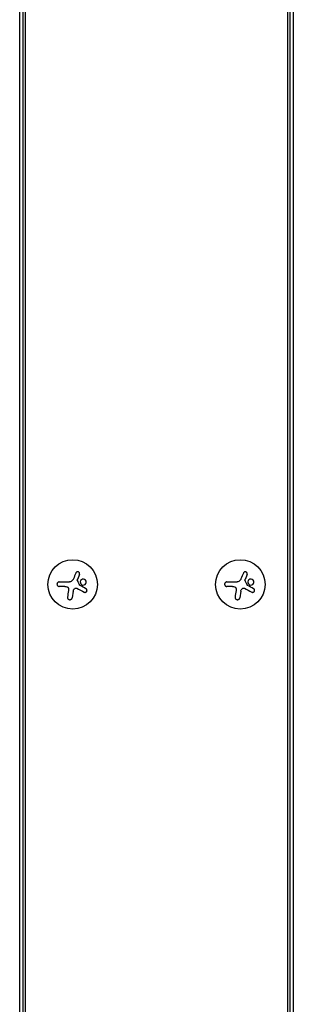
# Model space of a CAD drawing. Units: millimetres. Extents: x -11200 to 11200, y -11200 to 11200.
# Drawn here: x -7617 to -7462, y -5929 to -5371 of the extents above; entities that cross this region are included whole.
import ezdxf

# ---------------------------------------------------------------- set-up
doc = ezdxf.new("R2010")
doc.units = ezdxf.units.MM
doc.header["$LTSCALE"] = 20
doc.layers.add('2d', color=230, linetype='Continuous')

msp = doc.modelspace()

# ---------------------------------------------------------------- linework, layer by layer
at = {"layer": '2d'}
for p, q in [((-7616.52, -6149.39), (-7616.52, -4317.39)), ((-7614.79, -4317.39), (-7614.79, -6149.39)), ((-7613.52, -4317.39), (-7613.52, -6149.39)), ((-7464.61, -6149.39), (-7464.61, -4317.39)), ((-7463.34, -6149.39), (-7463.35, -4317.39)), ((-7461.61, -4317.39), (-7461.61, -6149.39)), ((-7582.7, -5685.79), (-7583.8, -5688.54)), ((-7487.79, -5685.79), (-7488.89, -5688.54)), ((-7594.09, -5689.96), (-7588.35, -5689.96)), ((-7591.02, -5692.61), (-7594.09, -5692.61)), ((-7499.18, -5689.96), (-7493.44, -5689.96)), ((-7496.11, -5692.61), (-7499.18, -5692.61)), ((-7586.24, -5695.16), (-7586.84, -5698.97)), ((-7491.32, -5695.16), (-7491.93, -5698.97))]:
    msp.add_line(p, q, dxfattribs=at)
for centre in [(-7586.52, -5691.39), (-7491.61, -5691.39)]:
    msp.add_circle(centre, 14, dxfattribs=at)
for points in [[(-7584.76, -5684.95), (-7585.2, -5686.01), (-7585.66, -5687.11), (-7586.13, -5688.23)], [(-7489.85, -5684.95), (-7490.29, -5686.01), (-7490.75, -5687.11), (-7491.22, -5688.23)], [(-7591.02, -5692.61), (-7590.64, -5692.61), (-7590.25, -5692.65), (-7589.87, -5692.74)], [(-7586.6, -5689.06), (-7587, -5689.62), (-7587.67, -5689.96), (-7588.35, -5689.96)], [(-7586.52, -5688.95), (-7586.55, -5688.99), (-7586.57, -5689.02), (-7586.6, -5689.06)], [(-7586.13, -5688.23), (-7586.24, -5688.48), (-7586.37, -5688.73), (-7586.52, -5688.95)], [(-7583.88, -5688.77), (-7583.86, -5688.69), (-7583.83, -5688.62), (-7583.8, -5688.54)], [(-7582.51, -5691.89), (-7582.95, -5690.97), (-7583.4, -5690.05), (-7583.85, -5689.12)], [(-7579, -5693.82), (-7580.08, -5693.24), (-7581.21, -5692.64), (-7582.38, -5692.02)], [(-7496.11, -5692.61), (-7495.73, -5692.61), (-7495.34, -5692.65), (-7494.96, -5692.74)], [(-7491.68, -5689.06), (-7492.09, -5689.62), (-7492.76, -5689.96), (-7493.44, -5689.96)], [(-7491.61, -5688.95), (-7491.64, -5688.99), (-7491.66, -5689.02), (-7491.68, -5689.06)], [(-7491.22, -5688.23), (-7491.33, -5688.48), (-7491.46, -5688.73), (-7491.61, -5688.95)], [(-7488.97, -5688.77), (-7488.95, -5688.69), (-7488.92, -5688.62), (-7488.89, -5688.54)], [(-7487.6, -5691.89), (-7488.04, -5690.97), (-7488.49, -5690.05), (-7488.94, -5689.12)], [(-7484.09, -5693.82), (-7485.17, -5693.24), (-7486.3, -5692.64), (-7487.47, -5692.02)], [(-7588.94, -5694.91), (-7589.13, -5696.17), (-7589.31, -5697.39), (-7589.49, -5698.55)], [(-7588.89, -5693.91), (-7588.87, -5694.25), (-7588.89, -5694.58), (-7588.94, -5694.91)], [(-7586.24, -5695.16), (-7586.15, -5694.62), (-7585.88, -5694.11), (-7585.47, -5693.74)], [(-7584.25, -5693.57), (-7582.79, -5694.33), (-7581.37, -5695.07), (-7580.03, -5695.77)], [(-7494.03, -5694.91), (-7494.22, -5696.17), (-7494.4, -5697.39), (-7494.58, -5698.55)], [(-7493.98, -5693.91), (-7493.96, -5694.25), (-7493.98, -5694.58), (-7494.03, -5694.91)], [(-7491.32, -5695.16), (-7491.24, -5694.62), (-7490.97, -5694.11), (-7490.56, -5693.74)], [(-7489.33, -5693.57), (-7487.88, -5694.33), (-7486.46, -5695.07), (-7485.12, -5695.77)]]:
    msp.add_open_spline(points, degree=3, dxfattribs=at)
for points, knots in [([(-7582.7, -5685.79), (-7582.65, -5685.67), (-7582.62, -5685.53), (-7582.62, -5685.4), (-7582.61, -5685.27), (-7582.64, -5685.13), (-7582.68, -5685.01), (-7582.72, -5684.88), (-7582.79, -5684.76), (-7582.88, -5684.66), (-7582.96, -5684.57), (-7583.05, -5684.48), (-7583.16, -5684.42), (-7583.26, -5684.36), (-7583.38, -5684.31), (-7583.49, -5684.29), (-7583.6, -5684.26), (-7583.72, -5684.26), (-7583.83, -5684.27), (-7583.95, -5684.28), (-7584.07, -5684.31), (-7584.17, -5684.35), (-7584.28, -5684.4), (-7584.39, -5684.47), (-7584.47, -5684.55), (-7584.57, -5684.63), (-7584.65, -5684.73), (-7584.71, -5684.85), (-7584.73, -5684.88), (-7584.74, -5684.91), (-7584.76, -5684.95)], [0, 0, 0, 0, 0.117688, 0.117688, 0.117688, 0.23572, 0.23572, 0.23572, 0.348983, 0.348983, 0.348983, 0.453941, 0.453941, 0.453941, 0.55245, 0.55245, 0.55245, 0.649106, 0.649106, 0.649106, 0.748614, 0.748614, 0.748614, 0.85433, 0.85433, 0.85433, 0.967387, 0.967387, 0.967387, 1, 1, 1, 1]), ([(-7487.79, -5685.79), (-7487.74, -5685.67), (-7487.71, -5685.53), (-7487.71, -5685.4), (-7487.7, -5685.27), (-7487.72, -5685.13), (-7487.77, -5685.01), (-7487.81, -5684.88), (-7487.88, -5684.76), (-7487.97, -5684.66), (-7488.04, -5684.57), (-7488.14, -5684.48), (-7488.25, -5684.42), (-7488.35, -5684.36), (-7488.46, -5684.31), (-7488.58, -5684.29), (-7488.69, -5684.26), (-7488.81, -5684.26), (-7488.92, -5684.27), (-7489.04, -5684.28), (-7489.15, -5684.31), (-7489.26, -5684.35), (-7489.37, -5684.4), (-7489.47, -5684.47), (-7489.56, -5684.55), (-7489.66, -5684.63), (-7489.74, -5684.73), (-7489.8, -5684.85), (-7489.82, -5684.88), (-7489.83, -5684.91), (-7489.85, -5684.95)], [0, 0, 0, 0, 0.117688, 0.117688, 0.117688, 0.23572, 0.23572, 0.23572, 0.348983, 0.348983, 0.348983, 0.453941, 0.453941, 0.453941, 0.55245, 0.55245, 0.55245, 0.649106, 0.649106, 0.649106, 0.748614, 0.748614, 0.748614, 0.85433, 0.85433, 0.85433, 0.967387, 0.967387, 0.967387, 1, 1, 1, 1]), ([(-7594.09, -5689.96), (-7594.25, -5689.96), (-7594.41, -5689.99), (-7594.56, -5690.05), (-7594.71, -5690.1), (-7594.86, -5690.19), (-7594.98, -5690.3), (-7595.1, -5690.41), (-7595.2, -5690.54), (-7595.27, -5690.69), (-7595.34, -5690.82), (-7595.39, -5690.97), (-7595.4, -5691.12), (-7595.42, -5691.26), (-7595.42, -5691.4), (-7595.39, -5691.53), (-7595.36, -5691.67), (-7595.32, -5691.79), (-7595.26, -5691.91), (-7595.19, -5692.03), (-7595.11, -5692.14), (-7595.02, -5692.23), (-7594.91, -5692.33), (-7594.79, -5692.41), (-7594.67, -5692.47), (-7594.53, -5692.54), (-7594.38, -5692.58), (-7594.23, -5692.6), (-7594.19, -5692.61), (-7594.14, -5692.61), (-7594.09, -5692.61)], [0, 0, 0, 0, 0.12144, 0.12144, 0.12144, 0.243283, 0.243283, 0.243283, 0.358856, 0.358856, 0.358856, 0.462986, 0.462986, 0.462986, 0.558085, 0.558085, 0.558085, 0.650496, 0.650496, 0.650496, 0.746429, 0.746429, 0.746429, 0.850305, 0.850305, 0.850305, 0.963913, 0.963913, 0.963913, 1, 1, 1, 1]), ([(-7589.87, -5692.74), (-7589.74, -5692.77), (-7589.6, -5692.83), (-7589.48, -5692.9), (-7589.37, -5692.98), (-7589.26, -5693.07), (-7589.17, -5693.18), (-7589.08, -5693.29), (-7589.01, -5693.42), (-7588.96, -5693.55), (-7588.92, -5693.66), (-7588.9, -5693.78), (-7588.89, -5693.91)], [0, 0, 0, 0, 0.2593, 0.2593, 0.2593, 0.519012, 0.519012, 0.519012, 0.774897, 0.774897, 0.774897, 1, 1, 1, 1]), ([(-7583.85, -5689.12), (-7583.88, -5689.08), (-7583.89, -5689.02), (-7583.9, -5688.97), (-7583.91, -5688.92), (-7583.9, -5688.86), (-7583.89, -5688.81), (-7583.89, -5688.8), (-7583.89, -5688.78), (-7583.88, -5688.77)], [0, 0, 0, 0, 0.444984, 0.444984, 0.444984, 0.890124, 0.890124, 0.890124, 1, 1, 1, 1]), ([(-7582.38, -5692.02), (-7582.41, -5692), (-7582.44, -5691.98), (-7582.46, -5691.96), (-7582.48, -5691.94), (-7582.49, -5691.91), (-7582.51, -5691.89)], [0, 0, 0, 0, 0.541586, 0.541586, 0.541586, 1, 1, 1, 1]), ([(-7579.26, -5688.96), (-7579.56, -5688.61), (-7579.98, -5688.39), (-7580.84, -5688.32), (-7581.28, -5688.45), (-7581.96, -5688.99), (-7582.2, -5689.41), (-7582.3, -5690.31), (-7582.16, -5690.79), (-7581.87, -5691.14)], [0, 0, 0, 0, 0.125, 0.125, 0.25, 0.25, 0.375, 0.375, 0.5, 0.5, 0.5, 0.5]), ([(-7581.87, -5691.14), (-7581.58, -5691.49), (-7581.15, -5691.7), (-7580.28, -5691.78), (-7579.84, -5691.65), (-7579.16, -5691.1), (-7578.92, -5690.69), (-7578.82, -5689.78), (-7578.97, -5689.31), (-7579.26, -5688.96)], [0.5, 0.5, 0.5, 0.5, 0.625, 0.625, 0.75, 0.75, 0.875, 0.875, 1, 1, 1, 1]), ([(-7499.18, -5689.96), (-7499.34, -5689.96), (-7499.5, -5689.99), (-7499.65, -5690.05), (-7499.8, -5690.1), (-7499.95, -5690.19), (-7500.07, -5690.3), (-7500.19, -5690.41), (-7500.29, -5690.54), (-7500.36, -5690.69), (-7500.43, -5690.82), (-7500.47, -5690.97), (-7500.49, -5691.12), (-7500.51, -5691.26), (-7500.51, -5691.4), (-7500.48, -5691.53), (-7500.45, -5691.67), (-7500.41, -5691.79), (-7500.35, -5691.91), (-7500.28, -5692.03), (-7500.2, -5692.14), (-7500.1, -5692.23), (-7500, -5692.33), (-7499.88, -5692.41), (-7499.76, -5692.47), (-7499.62, -5692.54), (-7499.47, -5692.58), (-7499.32, -5692.6), (-7499.27, -5692.61), (-7499.23, -5692.61), (-7499.18, -5692.61)], [0, 0, 0, 0, 0.12144, 0.12144, 0.12144, 0.243283, 0.243283, 0.243283, 0.358856, 0.358856, 0.358856, 0.462986, 0.462986, 0.462986, 0.558085, 0.558085, 0.558085, 0.650496, 0.650496, 0.650496, 0.746429, 0.746429, 0.746429, 0.850305, 0.850305, 0.850305, 0.963913, 0.963913, 0.963913, 1, 1, 1, 1]), ([(-7494.96, -5692.74), (-7494.82, -5692.77), (-7494.69, -5692.83), (-7494.57, -5692.9), (-7494.45, -5692.98), (-7494.35, -5693.07), (-7494.26, -5693.18), (-7494.17, -5693.29), (-7494.1, -5693.42), (-7494.05, -5693.55), (-7494.01, -5693.66), (-7493.99, -5693.78), (-7493.98, -5693.91)], [0, 0, 0, 0, 0.2593, 0.2593, 0.2593, 0.519012, 0.519012, 0.519012, 0.774897, 0.774897, 0.774897, 1, 1, 1, 1]), ([(-7488.94, -5689.12), (-7488.97, -5689.08), (-7488.98, -5689.02), (-7488.99, -5688.97), (-7489, -5688.92), (-7488.99, -5688.86), (-7488.98, -5688.81), (-7488.98, -5688.8), (-7488.98, -5688.78), (-7488.97, -5688.77)], [0, 0, 0, 0, 0.444984, 0.444984, 0.444984, 0.890124, 0.890124, 0.890124, 1, 1, 1, 1]), ([(-7487.47, -5692.02), (-7487.5, -5692), (-7487.53, -5691.98), (-7487.55, -5691.96), (-7487.57, -5691.94), (-7487.58, -5691.91), (-7487.6, -5691.89)], [0, 0, 0, 0, 0.541586, 0.541586, 0.541586, 1, 1, 1, 1]), ([(-7484.35, -5688.96), (-7484.64, -5688.61), (-7485.07, -5688.39), (-7485.93, -5688.32), (-7486.37, -5688.45), (-7487.05, -5688.99), (-7487.29, -5689.41), (-7487.39, -5690.31), (-7487.25, -5690.79), (-7486.96, -5691.14)], [0, 0, 0, 0, 0.125, 0.125, 0.25, 0.25, 0.375, 0.375, 0.5, 0.5, 0.5, 0.5]), ([(-7486.96, -5691.14), (-7486.66, -5691.49), (-7486.24, -5691.7), (-7485.37, -5691.78), (-7484.93, -5691.65), (-7484.25, -5691.1), (-7484.01, -5690.69), (-7483.91, -5689.78), (-7484.06, -5689.31), (-7484.35, -5688.96)], [0.5, 0.5, 0.5, 0.5, 0.625, 0.625, 0.75, 0.75, 0.875, 0.875, 1, 1, 1, 1]), ([(-7589.49, -5698.55), (-7589.52, -5698.71), (-7589.51, -5698.88), (-7589.48, -5699.04), (-7589.44, -5699.2), (-7589.38, -5699.36), (-7589.28, -5699.5), (-7589.2, -5699.63), (-7589.08, -5699.75), (-7588.95, -5699.85), (-7588.83, -5699.93), (-7588.69, -5700), (-7588.54, -5700.04), (-7588.41, -5700.08), (-7588.27, -5700.1), (-7588.13, -5700.1), (-7587.99, -5700.09), (-7587.86, -5700.07), (-7587.73, -5700.03), (-7587.6, -5699.98), (-7587.48, -5699.92), (-7587.37, -5699.84), (-7587.25, -5699.75), (-7587.15, -5699.64), (-7587.07, -5699.53), (-7586.98, -5699.4), (-7586.91, -5699.26), (-7586.87, -5699.11), (-7586.86, -5699.06), (-7586.85, -5699.01), (-7586.84, -5698.97)], [0, 0, 0, 0, 0.120796, 0.120796, 0.120796, 0.242046, 0.242046, 0.242046, 0.356333, 0.356333, 0.356333, 0.459168, 0.459168, 0.459168, 0.553739, 0.553739, 0.553739, 0.646543, 0.646543, 0.646543, 0.743592, 0.743592, 0.743592, 0.848997, 0.848997, 0.848997, 0.964083, 0.964083, 0.964083, 1, 1, 1, 1]), ([(-7585.47, -5693.74), (-7585.39, -5693.66), (-7585.28, -5693.59), (-7585.18, -5693.54), (-7585.07, -5693.49), (-7584.95, -5693.46), (-7584.83, -5693.45), (-7584.71, -5693.44), (-7584.59, -5693.45), (-7584.48, -5693.48), (-7584.4, -5693.5), (-7584.32, -5693.53), (-7584.25, -5693.57)], [0, 0, 0, 0, 0.26951, 0.26951, 0.26951, 0.539189, 0.539189, 0.539189, 0.809594, 0.809594, 0.809594, 1, 1, 1, 1]), ([(-7580.03, -5695.77), (-7579.91, -5695.83), (-7579.78, -5695.88), (-7579.64, -5695.89), (-7579.51, -5695.91), (-7579.36, -5695.9), (-7579.23, -5695.86), (-7579.1, -5695.82), (-7578.97, -5695.76), (-7578.86, -5695.68), (-7578.76, -5695.61), (-7578.67, -5695.51), (-7578.6, -5695.41), (-7578.54, -5695.31), (-7578.49, -5695.21), (-7578.46, -5695.1), (-7578.43, -5694.99), (-7578.41, -5694.88), (-7578.41, -5694.77), (-7578.42, -5694.66), (-7578.44, -5694.54), (-7578.47, -5694.44), (-7578.51, -5694.33), (-7578.57, -5694.22), (-7578.64, -5694.13), (-7578.71, -5694.03), (-7578.8, -5693.94), (-7578.91, -5693.87), (-7578.94, -5693.85), (-7578.97, -5693.84), (-7579, -5693.82)], [0, 0, 0, 0, 0.123267, 0.123267, 0.123267, 0.246944, 0.246944, 0.246944, 0.364412, 0.364412, 0.364412, 0.469764, 0.469764, 0.469764, 0.565076, 0.565076, 0.565076, 0.656937, 0.656937, 0.656937, 0.751946, 0.751946, 0.751946, 0.854928, 0.854928, 0.854928, 0.968152, 0.968152, 0.968152, 1, 1, 1, 1]), ([(-7494.58, -5698.55), (-7494.61, -5698.71), (-7494.6, -5698.88), (-7494.57, -5699.04), (-7494.53, -5699.2), (-7494.47, -5699.36), (-7494.37, -5699.5), (-7494.29, -5699.63), (-7494.17, -5699.75), (-7494.04, -5699.85), (-7493.92, -5699.93), (-7493.78, -5700), (-7493.63, -5700.04), (-7493.5, -5700.08), (-7493.36, -5700.1), (-7493.22, -5700.1), (-7493.08, -5700.09), (-7492.95, -5700.07), (-7492.82, -5700.03), (-7492.69, -5699.98), (-7492.57, -5699.92), (-7492.46, -5699.84), (-7492.34, -5699.75), (-7492.24, -5699.64), (-7492.16, -5699.53), (-7492.07, -5699.4), (-7492, -5699.26), (-7491.96, -5699.11), (-7491.95, -5699.06), (-7491.94, -5699.01), (-7491.93, -5698.97)], [0, 0, 0, 0, 0.120796, 0.120796, 0.120796, 0.242046, 0.242046, 0.242046, 0.356333, 0.356333, 0.356333, 0.459168, 0.459168, 0.459168, 0.553739, 0.553739, 0.553739, 0.646543, 0.646543, 0.646543, 0.743592, 0.743592, 0.743592, 0.848997, 0.848997, 0.848997, 0.964083, 0.964083, 0.964083, 1, 1, 1, 1]), ([(-7490.56, -5693.74), (-7490.48, -5693.66), (-7490.37, -5693.59), (-7490.26, -5693.54), (-7490.16, -5693.49), (-7490.04, -5693.46), (-7489.92, -5693.45), (-7489.8, -5693.44), (-7489.68, -5693.45), (-7489.57, -5693.48), (-7489.49, -5693.5), (-7489.41, -5693.53), (-7489.33, -5693.57)], [0, 0, 0, 0, 0.26951, 0.26951, 0.26951, 0.539189, 0.539189, 0.539189, 0.809594, 0.809594, 0.809594, 1, 1, 1, 1]), ([(-7485.12, -5695.77), (-7485, -5695.83), (-7484.87, -5695.88), (-7484.73, -5695.89), (-7484.6, -5695.91), (-7484.45, -5695.9), (-7484.32, -5695.86), (-7484.19, -5695.82), (-7484.06, -5695.76), (-7483.95, -5695.68), (-7483.85, -5695.61), (-7483.76, -5695.51), (-7483.69, -5695.41), (-7483.63, -5695.31), (-7483.58, -5695.21), (-7483.55, -5695.1), (-7483.51, -5694.99), (-7483.5, -5694.88), (-7483.5, -5694.77), (-7483.51, -5694.66), (-7483.53, -5694.54), (-7483.56, -5694.44), (-7483.6, -5694.33), (-7483.66, -5694.22), (-7483.72, -5694.13), (-7483.8, -5694.03), (-7483.89, -5693.94), (-7484, -5693.87), (-7484.03, -5693.85), (-7484.06, -5693.84), (-7484.09, -5693.82)], [0, 0, 0, 0, 0.123267, 0.123267, 0.123267, 0.246944, 0.246944, 0.246944, 0.364412, 0.364412, 0.364412, 0.469764, 0.469764, 0.469764, 0.565076, 0.565076, 0.565076, 0.656937, 0.656937, 0.656937, 0.751946, 0.751946, 0.751946, 0.854928, 0.854928, 0.854928, 0.968152, 0.968152, 0.968152, 1, 1, 1, 1])]:
    msp.add_open_spline(points, degree=3, knots=knots, dxfattribs=at)

doc.saveas('drawing.dxf')
